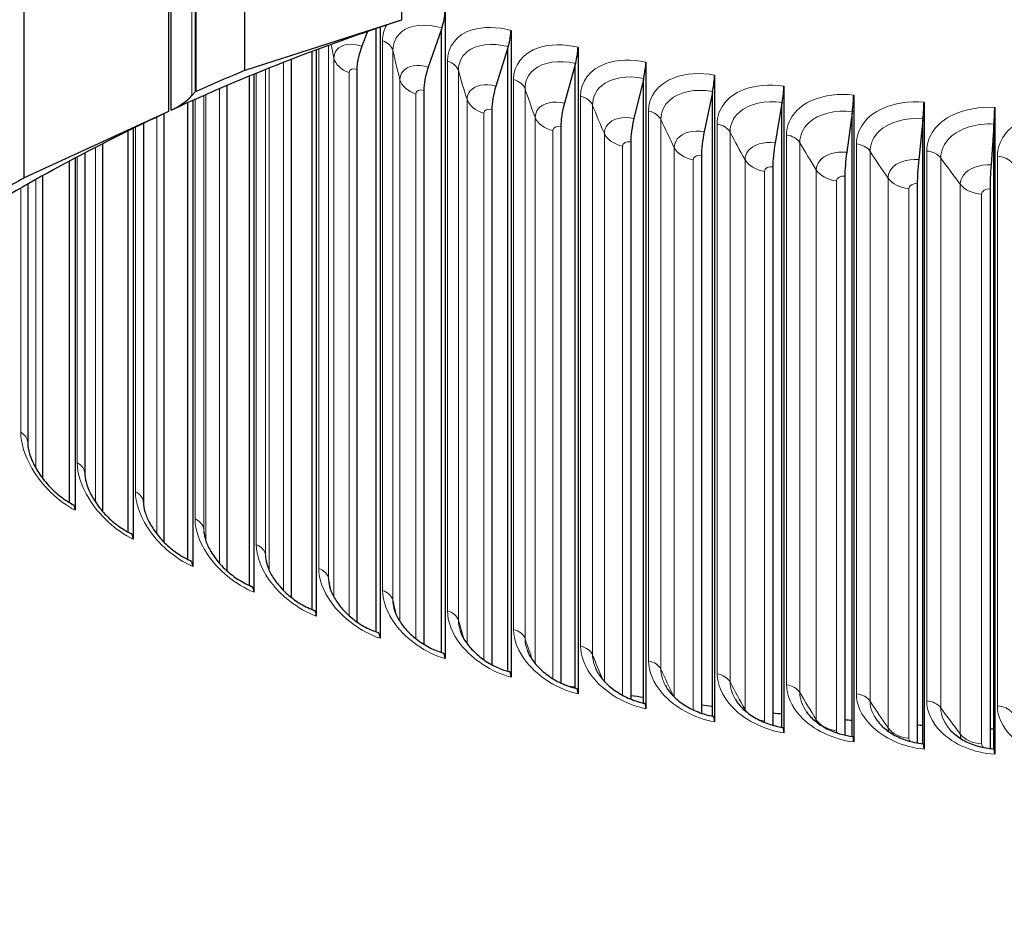
# Model space of a CAD drawing. Units: inches. Extents: x -28.4 to 67.5, y 1.5 to 42.5.
# Drawn here: x 10.7 to 13.4, y 10.5 to 12.9 of the extents above; entities that cross this region are included whole.
import ezdxf

# ---------------------------------------------------------------- set-up
doc = ezdxf.new("R2010")
doc.units = ezdxf.units.IN
doc.header["$LTSCALE"] = 4
doc.header["$MEASUREMENT"] = 0
doc.layers.add('Visible (ANSI)', color=7, linetype='Continuous', lineweight=25)
doc.layers.add('Visible Narrow (ANSI)', color=7, linetype='Continuous', lineweight=5)

msp = doc.modelspace()

# ---------------------------------------------------------------- linework, layer by layer
at = {"layer": 'Visible (ANSI)'}
for p, q in [((11.7334, 13.5905), (11.7334, 12.8834)), ((11.0962, 13.3408), (11.0962, 12.6337)), ((11.1036, 12.6371), (11.1036, 13.3442)), ((11.8527, 12.9061), (11.8527, 11.1384)), ((11.7334, 12.8834), (11.305, 12.7458)), ((11.6404, 12.8523), (11.6252, 12.8124)), ((11.6645, 11.2113), (11.6645, 12.8605)), ((11.675, 12.8641), (11.675, 11.1941)), ((11.843, 12.8592), (11.807, 12.7554)), ((11.844, 12.8621), (11.843, 12.8592)), ((11.843, 11.1551), (11.843, 12.8592)), ((12.0332, 12.8554), (12.0332, 11.0876)), ((11.4892, 11.2725), (11.4892, 12.798)), ((11.5007, 12.8023), (11.5007, 11.2548)), ((12.0244, 12.8081), (11.9919, 12.7034)), ((12.0254, 12.8111), (12.0244, 12.8081)), ((12.0244, 11.1039), (12.0244, 12.8081)), ((12.2165, 12.8097), (12.2165, 11.0419)), ((11.4318, 12.7762), (11.4318, 11.3061)), ((12.4021, 12.7691), (12.4021, 11.0013)), ((11.6115, 12.7491), (11.6115, 11.2391)), ((12.2086, 12.7622), (12.1795, 12.6566)), ((12.2094, 12.7651), (12.2086, 12.7622)), ((12.2086, 11.0579), (12.2086, 12.7622)), ((11.3175, 11.3385), (11.3175, 12.7305)), ((11.3298, 12.7356), (11.3298, 11.3202)), ((12.3952, 12.7214), (12.3696, 12.615)), ((12.3959, 12.7244), (12.3952, 12.7214)), ((12.3952, 11.017), (12.3952, 12.7214)), ((12.5899, 12.7336), (12.5899, 10.9659)), ((11.1696, 12.6874), (11.1601, 12.6774)), ((11.2558, 12.7047), (11.2558, 11.3788)), ((11.7945, 12.6917), (11.7945, 11.1777)), ((12.5839, 12.6858), (12.5618, 12.5787)), ((12.5845, 12.6888), (12.5839, 12.6858)), ((12.5839, 10.9813), (12.5839, 12.6858)), ((12.7794, 12.7035), (12.7794, 10.9357)), ((11.1495, 11.4092), (11.1495, 12.6581)), ((11.1627, 12.664), (11.1627, 11.3903)), ((12.7749, 12.6585), (12.7744, 12.6554)), ((12.9705, 12.6786), (12.9705, 10.9108)), ((13.1629, 12.659), (13.1629, 10.8912)), ((11.0962, 12.6337), (10.7015, 12.4524)), ((11.9805, 12.6394), (11.9805, 11.122)), ((12.7744, 12.6554), (12.7558, 12.5478)), ((12.7744, 10.9509), (12.7744, 12.6554)), ((12.9669, 12.6335), (12.9665, 12.6304)), ((13.3562, 12.6448), (13.3562, 10.877)), ((11.0836, 12.6278), (11.0836, 11.4572)), ((12.9665, 12.6304), (12.9515, 12.5224)), ((12.9665, 10.9258), (12.9665, 12.6304)), ((13.1598, 12.6107), (13.1484, 12.5023)), ((13.1601, 12.6138), (13.1598, 12.6107)), ((13.1598, 10.9061), (13.1598, 12.6107)), ((10.9856, 11.4846), (10.9856, 12.5808)), ((10.9996, 12.5876), (10.9996, 11.465)), ((12.1693, 12.5923), (12.1693, 11.072)), ((13.3541, 12.5965), (13.3463, 12.4878)), ((13.3543, 12.5995), (13.3541, 12.5965)), ((13.3541, 10.8917), (13.3541, 12.5965)), ((12.3606, 12.5505), (12.3606, 11.0277)), ((10.9156, 12.5456), (10.9156, 11.5413)), ((10.8259, 11.5646), (10.8259, 12.4987)), ((10.8408, 12.5066), (10.8408, 11.5442)), ((10.8673, 12.5206), (10.8673, 11.6449)), ((12.554, 12.514), (12.554, 10.9891)), ((12.7494, 12.4829), (12.7494, 10.9563)), ((10.7519, 12.4582), (10.7519, 11.6313)), ((12.9463, 12.4572), (12.9463, 10.9293)), ((10.7112, 12.4353), (10.7112, 11.7291)), ((13.1444, 12.4371), (13.1444, 10.9081)), ((13.3436, 12.4224), (13.3436, 10.8927))]:
    msp.add_line(p, q, dxfattribs=at)
for centre, major_axis, ratio, start_param, end_param in [((13.7716, 11.5364), (-4.975, 0), 0.707107, 4.66849, 6.388196), ((13.7716, 11.5364), (-4.95, 0), 0.707107, 4.728767, 6.351391), ((11.8333, 12.8736), (-0.0143, -0.0479), 0.274128, 1.411081, 2.396865), ((13.7716, 9.752), (4.875, 0), 0.707107, 2.002146, 2.149919), ((12.0157, 12.8223), (-0.0128, -0.0483), 0.248334, 1.403296, 2.38908), ((11.6421, 12.7954), (-0.0227, -0.0686), 0.299499, 4.561353, 5.547137), ((12.2008, 12.7761), (-0.0114, -0.0487), 0.222157, 1.39638, 2.382164), ((12.3883, 12.7351), (-0.01, -0.049), 0.195638, 1.390314, 2.376099), ((13.7716, 9.752), (4.9, 0), 0.707107, 2.098479, 2.130082), ((11.308, 12.7412), (0.0072, 0), 0.707107, 1.997227, 2.098479), ((11.8225, 12.7388), (-0.0206, -0.0692), 0.274128, 4.552674, 5.538458), ((12.5779, 12.6993), (-0.0086, -0.0493), 0.168818, 1.38508, 2.370864), ((11.1756, 12.6846), (0.0072, 0), 0.707107, 2.130082, 2.554353), ((12.0059, 12.6872), (-0.0185, -0.0698), 0.248334, 4.544888, 5.530672), ((12.7694, 12.6688), (-0.0072, -0.0495), 0.141737, 1.380662, 2.366446), ((10.9873, 12.7587), (-0.2076, 0), 0.707107, 2.165362, 2.554353), ((12.9624, 12.6437), (-0.0058, -0.0497), 0.114438, 1.377046, 2.36283), ((13.1567, 12.6239), (-0.0044, -0.0498), 0.086963, 1.37422, 2.360005), ((13.7716, 9.752), (4.875, 0), 0.707107, 2.151746, 2.299519), ((12.192, 12.6408), (-0.0165, -0.0703), 0.222157, 4.537973, 5.523757), ((13.352, 12.6095), (-0.003, -0.0499), 0.059353, 1.372178, 2.357962), ((12.3806, 12.5995), (-0.0144, -0.0708), 0.195638, 4.531907, 5.517691), ((12.5713, 12.5636), (-0.0124, -0.0712), 0.168818, 4.526673, 5.512457), ((12.7638, 12.5329), (-0.0103, -0.0715), 0.141737, 4.522254, 5.508038), ((12.958, 12.5076), (-0.0083, -0.0717), 0.114438, 4.518638, 5.504422), ((13.1533, 12.4877), (-0.0063, -0.0719), 0.086963, 4.515813, 5.501597), ((13.3496, 12.4733), (-0.0043, -0.0721), 0.059353, 4.513771, 5.499555), ((13.7716, 9.752), (4.9, 0), 0.707107, 2.248079, 2.279682), ((10.7054, 12.4481), (0.0072, 0), 0.707107, 2.146827, 2.248079), ((10.8111, 11.5157), (0.0231, 0.0444), 0.418678, 5.604879, 6.283185), ((10.9716, 11.4357), (0.0216, 0.0451), 0.39599, 5.591316, 6.283185), ((11.1363, 11.3602), (0.0201, 0.0458), 0.372692, 5.578793, 6.283185), ((11.3051, 11.2894), (0.0186, 0.0464), 0.348819, 5.567276, 6.283185), ((11.4777, 11.2233), (0.0171, 0.047), 0.324409, 5.556734, 6.283185), ((11.6539, 11.1621), (0.0157, 0.0475), 0.299499, 5.547137, 6.283185), ((11.8333, 11.1058), (0.0143, 0.0479), 0.274128, 5.538458, 6.283185), ((12.0157, 11.0545), (0.0128, 0.0483), 0.248334, 5.530672, 6.283185), ((13.7716, 15.9582), (-7.1, 0), 0.707107, 1.345837, 1.348832), ((13.7716, 15.9582), (-7.1, 0), 0.707107, 1.345837, 1.348832), ((12.2008, 11.0083), (0.0114, 0.0487), 0.222157, 5.523757, 6.283185), ((13.7716, 15.9582), (-7.1, 0), 0.707107, 1.370726, 1.375694), ((13.7716, 15.9582), (-7.1, 0), 0.707107, 1.370726, 1.375694), ((12.3883, 10.9673), (0.01, 0.049), 0.195638, 5.517691, 6.283185), ((13.7716, 15.9582), (-7.1, 0), 0.707107, 1.398452, 1.402717), ((13.7716, 15.9582), (-7.1, 0), 0.707107, 1.398452, 1.402717), ((13.7716, 15.9582), (-7.1, 0), 0.707107, 1.426311, 1.429877), ((13.7716, 15.9582), (-7.1, 0), 0.707107, 1.426311, 1.429877), ((12.5779, 10.9315), (0.0086, 0.0493), 0.168818, 5.512457, 6.283185), ((13.7716, 15.9582), (-7.1, 0), 0.707107, 1.454282, 1.45715), ((13.7716, 15.9582), (-7.1, 0), 0.707107, 1.454282, 1.45715), ((12.7694, 10.901), (0.0072, 0.0495), 0.141737, 5.508038, 6.283185), ((13.7716, 15.9582), (-7.1, 0), 0.707107, 1.482341, 1.484514), ((13.7716, 15.9582), (-7.1, 0), 0.707107, 1.482341, 1.484514), ((13.7716, 15.9582), (-7.1, 0), 0.707107, 1.510466, 1.511947), ((13.7716, 15.9582), (-7.1, 0), 0.707107, 1.510466, 1.511947), ((12.9624, 10.8759), (0.0058, 0.0497), 0.114438, 5.504422, 6.283185), ((13.1567, 10.8561), (0.0044, 0.0498), 0.086963, 5.501597, 6.283185), ((13.352, 10.8418), (0.003, 0.0499), 0.059353, 5.499555, 6.283185), ((13.7716, 11.8672), (4.8766, 0), 0.707107, 3.453867, 5.970911)]:
    msp.add_ellipse(centre, major_axis=major_axis, ratio=ratio, start_param=start_param, end_param=end_param, dxfattribs=at)
for points, knots in [([(8.7341, 11.5364), (8.7341, 11.9164), (8.8212, 12.2963), (9.1609, 13.0173), (9.4131, 13.3583), (10.0566, 13.9664), (10.4474, 14.2337), (11.3284, 14.6678), (11.8182, 14.8347), (12.8478, 15.0513), (13.3872, 15.101), (14.461, 15.078), (14.9952, 15.0054), (16.0042, 14.7452), (16.4788, 14.5577), (17.3204, 14.0871), (17.6873, 13.8041), (18.2766, 13.1711), (18.4989, 12.8212), (18.7514, 12.1562), (18.8091, 11.8463), (18.8091, 11.5364)], [4.712389, 4.712389, 4.712389, 4.712389, 5.033989, 5.033989, 5.354753, 5.354753, 5.674524, 5.674524, 5.993981, 5.993981, 6.313411, 6.313411, 6.632851, 6.632851, 6.95228, 6.95228, 7.271761, 7.271761, 7.591661, 7.591661, 7.853982, 7.853982, 7.853982, 7.853982]), ([(10.7112, 11.7291), (10.7112, 11.7226), (10.7122, 11.7142), (10.7168, 11.696), (10.7204, 11.6859), (10.7302, 11.6645), (10.7368, 11.653), (10.7523, 11.6302), (10.7617, 11.6186), (10.7821, 11.5971), (10.7935, 11.587), (10.8147, 11.5713), (10.8246, 11.565), (10.8342, 11.56)], [0, 0, 0, 0, 0.0999003, 0.0999003, 0.198742, 0.198742, 0.3043079, 0.3043079, 0.4158256, 0.4158256, 0.5304097, 0.5304097, 0.6259253, 0.6259253, 0.6259253, 0.6259253]), ([(10.8673, 11.6449), (10.8673, 11.6383), (10.8683, 11.6299), (10.8732, 11.6116), (10.877, 11.6016), (10.8873, 11.5806), (10.8941, 11.5693), (10.9102, 11.5471), (10.9198, 11.5359), (10.9409, 11.5153), (10.9526, 11.5056), (10.9739, 11.491), (10.9837, 11.4853), (10.9931, 11.4808)], [0, 0, 0, 0, 0.1020351, 0.1020351, 0.2015782, 0.2015782, 0.306698, 0.306698, 0.4175009, 0.4175009, 0.5313845, 0.5313845, 0.6225311, 0.6225311, 0.6225311, 0.6225311]), ([(11.0279, 11.565), (11.0279, 11.5583), (11.0291, 11.5498), (11.0343, 11.5314), (11.0383, 11.5214), (11.0492, 11.5006), (11.0563, 11.4897), (11.073, 11.4681), (11.0829, 11.4573), (11.1046, 11.4376), (11.1166, 11.4284), (11.1379, 11.415), (11.1473, 11.41), (11.1564, 11.406)], [0, 0, 0, 0, 0.1046066, 0.1046066, 0.2051209, 0.2051209, 0.3099643, 0.3099643, 0.420179, 0.420179, 0.5334424, 0.5334424, 0.6187008, 0.6187008, 0.6187008, 0.6187008]), ([(11.1929, 11.4861), (11.1933, 11.4789), (11.1951, 11.47), (11.2016, 11.4512), (11.2063, 11.441), (11.2186, 11.4204), (11.2265, 11.4097), (11.2446, 11.3889), (11.2553, 11.3787), (11.2782, 11.3604), (11.2907, 11.3521), (11.31, 11.3418), (11.3169, 11.3386), (11.3237, 11.3358)], [0, 0, 0, 0, 0.105443, 0.105443, 0.2070065, 0.2070065, 0.3125028, 0.3125028, 0.4228275, 0.4228275, 0.5357562, 0.5357562, 0.5974251, 0.5974251, 0.5974251, 0.5974251]), ([(11.3622, 11.4116), (11.3631, 11.404), (11.3655, 11.3948), (11.3733, 11.3756), (11.3788, 11.3655), (11.3926, 11.3451), (11.4012, 11.3347), (11.4208, 11.3149), (11.4321, 11.3054), (11.456, 11.2887), (11.469, 11.2813), (11.4862, 11.2737), (11.4905, 11.2719), (11.4949, 11.2703)], [0, 0, 0, 0, 0.1061508, 0.1061508, 0.2086264, 0.2086264, 0.3146855, 0.3146855, 0.4250826, 0.4250826, 0.5376894, 0.5376894, 0.5759375, 0.5759375, 0.5759375, 0.5759375]), ([(11.5356, 11.3417), (11.537, 11.3338), (11.54, 11.3243), (11.5493, 11.305), (11.5555, 11.2949), (11.5708, 11.275), (11.5801, 11.265), (11.601, 11.2463), (11.613, 11.2375), (11.6379, 11.2225), (11.6513, 11.2161), (11.6661, 11.2107), (11.6678, 11.2101), (11.6696, 11.2096)], [0, 0, 0, 0, 0.1067538, 0.1067538, 0.2100234, 0.2100234, 0.316569, 0.316569, 0.4270112, 0.4270112, 0.5393149, 0.5393149, 0.5543011, 0.5543011, 0.5543011, 0.5543011]), ([(11.7128, 11.2766), (11.7148, 11.2683), (11.7185, 11.2587), (11.7292, 11.2394), (11.7361, 11.2294), (11.7529, 11.2102), (11.7629, 11.2007), (11.7852, 11.1833), (11.7977, 11.1753), (11.8226, 11.1625), (11.8352, 11.1574), (11.8475, 11.1537)], [0, 0, 0, 0, 0.1072722, 0.1072722, 0.2112342, 0.2112342, 0.3182013, 0.3182013, 0.4286695, 0.4286695, 0.5326892, 0.5326892, 0.5326892, 0.5326892]), ([(11.8936, 11.2163), (11.8962, 11.2077), (11.9006, 11.1981), (11.9128, 11.179), (11.9205, 11.1693), (11.9386, 11.1509), (11.9494, 11.1419), (11.9728, 11.1259), (11.9858, 11.1187), (12.0087, 11.1089), (12.0187, 11.1054), (12.0285, 11.1028)], [0, 0, 0, 0, 0.1077224, 0.1077224, 0.2122896, 0.2122896, 0.3196227, 0.3196227, 0.4301045, 0.4301045, 0.5111891, 0.5111891, 0.5111891, 0.5111891]), ([(12.0777, 11.161), (12.081, 11.1523), (12.0861, 11.1427), (12.0997, 11.124), (12.1081, 11.1146), (12.1277, 11.0971), (12.1391, 11.0888), (12.1636, 11.0743), (12.1771, 11.068), (12.1977, 11.0608), (12.205, 11.0587), (12.2121, 11.057)], [0, 0, 0, 0, 0.108118, 0.108118, 0.2132151, 0.2132151, 0.3208669, 0.3208669, 0.4313544, 0.4313544, 0.4896851, 0.4896851, 0.4896851, 0.4896851]), ([(12.2648, 11.1109), (12.2688, 11.1022), (12.2747, 11.0927), (12.2897, 11.0744), (12.2988, 11.0655), (12.3197, 11.0491), (12.3316, 11.0415), (12.3571, 11.0286), (12.371, 11.0233), (12.3893, 11.0183), (12.3938, 11.0172), (12.3982, 11.0163)], [0, 0, 0, 0, 0.1084694, 0.1084694, 0.2140317, 0.2140317, 0.3219608, 0.3219608, 0.4324501, 0.4324501, 0.4682967, 0.4682967, 0.4682967, 0.4682967]), ([(12.4547, 11.0661), (12.4593, 11.0574), (12.4659, 11.0481), (12.4823, 11.0306), (12.4921, 11.0222), (12.5142, 11.007), (12.5267, 11.0001), (12.5531, 10.989), (12.5673, 10.9846), (12.583, 10.9814), (12.5847, 10.9811), (12.5865, 10.9808)], [0, 0, 0, 0, 0.108785, 0.108785, 0.2147556, 0.2147556, 0.3229263, 0.3229263, 0.4334159, 0.4334159, 0.4471573, 0.4471573, 0.4471573, 0.4471573]), ([(12.647, 11.0269), (12.6523, 11.0183), (12.6596, 11.0092), (12.6773, 10.9925), (12.6878, 10.9847), (12.7109, 10.9708), (12.7239, 10.9648), (12.7501, 10.9557), (12.7634, 10.9524), (12.7766, 10.9505)], [0, 0, 0, 0, 0.1090708, 0.1090708, 0.2153996, 0.2153996, 0.3237803, 0.3237803, 0.4265032, 0.4265032, 0.4265032, 0.4265032]), ([(12.8413, 10.9932), (12.8473, 10.9848), (12.8553, 10.9761), (12.8742, 10.9604), (12.8853, 10.9531), (12.9094, 10.9407), (12.9229, 10.9355), (12.9469, 10.9289), (12.9576, 10.9268), (12.9682, 10.9256)], [0, 0, 0, 0, 0.1093312, 0.1093312, 0.2159734, 0.2159734, 0.3245358, 0.3245358, 0.4064779, 0.4064779, 0.4064779, 0.4064779]), ([(13.0374, 10.9653), (13.044, 10.9571), (13.0526, 10.9489), (13.0727, 10.9342), (13.0842, 10.9276), (13.1093, 10.9167), (13.1231, 10.9123), (13.145, 10.9078), (13.1531, 10.9066), (13.1611, 10.9059)], [0, 0, 0, 0, 0.1095694, 0.1095694, 0.2164841, 0.2164841, 0.3252026, 0.3252026, 0.3870456, 0.3870456, 0.3870456, 0.3870456]), ([(13.2348, 10.9432), (13.2419, 10.9353), (13.2512, 10.9276), (13.2722, 10.9141), (13.2843, 10.9082), (13.31, 10.8988), (13.3241, 10.8953), (13.3438, 10.8926), (13.3494, 10.892), (13.3549, 10.8917)], [0, 0, 0, 0, 0.1097874, 0.1097874, 0.2169366, 0.2169366, 0.3257878, 0.3257878, 0.3683618, 0.3683618, 0.3683618, 0.3683618])]:
    msp.add_open_spline(points, degree=3, knots=knots, dxfattribs=at)
at = {"layer": 'Visible Narrow (ANSI)'}
for p, q in [((11.3043, 13.4578), (11.3043, 12.7456)), ((11.305, 12.7458), (11.305, 13.4575)), ((11.1696, 13.3976), (11.1696, 12.6874)), ((11.1718, 12.6889), (11.1718, 13.4011)), ((11.1601, 12.6774), (11.1601, 13.3845)), ((10.7009, 13.1643), (10.7009, 12.4521)), ((10.7015, 12.4524), (10.7015, 13.1641)), ((11.6817, 11.3245), (11.6817, 12.8271)), ((11.5072, 11.385), (11.5072, 12.8047)), ((11.5342, 12.8147), (11.5342, 11.3575)), ((11.7102, 12.8004), (11.7102, 11.2978)), ((11.4113, 12.7682), (11.4113, 11.3245)), ((11.549, 12.7797), (11.549, 11.3062)), ((11.8594, 11.2689), (11.8594, 12.7716)), ((11.3616, 12.7485), (11.3616, 11.422)), ((11.372, 12.7526), (11.372, 11.3793)), ((11.5906, 12.7402), (11.5906, 11.2557)), ((11.8894, 12.7457), (11.8894, 11.2431)), ((11.3362, 11.4502), (11.3362, 12.7382)), ((11.7295, 12.7205), (11.7295, 11.2397)), ((12.0401, 11.2184), (12.0401, 12.721)), ((11.2357, 12.6961), (11.2357, 11.3991)), ((12.0715, 12.6959), (12.0715, 11.1933)), ((11.1689, 11.5201), (11.1689, 12.6668)), ((11.1928, 12.6774), (11.1928, 11.4913)), ((11.1986, 12.6799), (11.1986, 11.4597)), ((11.7732, 12.6822), (11.7732, 11.1926)), ((11.9131, 12.6663), (11.9131, 11.1792)), ((12.2234, 11.1728), (12.2234, 12.6754)), ((12.2562, 12.6513), (12.2562, 11.1487)), ((12.4092, 11.1324), (12.4092, 12.635)), ((11.064, 12.6186), (11.064, 11.4797)), ((11.9589, 12.6293), (11.9589, 11.1354)), ((12.0996, 12.6173), (12.0996, 11.1248)), ((12.4432, 12.6118), (12.4432, 11.1092)), ((11.0057, 11.5947), (11.0057, 12.5906)), ((11.0279, 12.6014), (11.0279, 11.5651)), ((11.0293, 12.602), (11.0293, 11.551)), ((12.1474, 12.5815), (12.1474, 11.0839)), ((12.597, 11.0972), (12.597, 12.5998)), ((12.6323, 12.5775), (12.6323, 11.0749)), ((12.2886, 12.5735), (12.2886, 11.0762)), ((12.7866, 11.0672), (12.7866, 12.5698)), ((10.8964, 12.5358), (10.8964, 11.5664)), ((12.3384, 12.5391), (12.3384, 11.0382)), ((12.4799, 12.535), (12.4799, 11.0335)), ((12.8231, 12.5486), (12.8231, 11.046)), ((12.9778, 11.0425), (12.9778, 12.5451)), ((13.0154, 12.5249), (13.0154, 11.0223)), ((13.1702, 11.0232), (13.1702, 12.5258)), ((10.8467, 11.6737), (10.8467, 12.5098)), ((12.5316, 12.502), (12.5316, 10.9994)), ((12.6733, 12.5018), (12.6733, 10.9992)), ((13.2089, 12.5066), (13.2089, 11.004)), ((13.3635, 11.0092), (13.3635, 12.5118)), ((12.7267, 12.4703), (12.7267, 10.9677)), ((12.8683, 12.474), (12.8683, 10.9714)), ((10.7333, 12.4478), (10.7333, 11.6596)), ((12.9235, 12.444), (12.9235, 10.9414)), ((13.0647, 12.4517), (13.0647, 10.9491)), ((10.6922, 11.757), (10.6922, 12.4244)), ((13.1215, 12.4232), (13.1215, 10.9206)), ((13.2622, 12.4348), (13.2622, 10.9322)), ((13.3205, 12.4079), (13.3205, 10.9053))]:
    msp.add_line(p, q, dxfattribs=at)
for centre, major_axis, start_param, end_param in [((13.7716, 11.5187), (5.0625, 0), 6.047507, 9.660457), ((13.7716, 11.1694), (-4.9, 0), 4.792944, 5.929226), ((13.7716, 11.1633), (-4.9016, 0), 4.792944, 5.902884), ((13.7716, 11.0851), (-4.9426, 0), 4.792944, 5.902884), ((13.7716, 11.0265), (-4.9426, 0), 4.792944, 6.414616), ((13.7716, 10.9483), (-4.9016, 0), 4.792944, 6.308437), ((13.7716, 10.9421), (-4.9, 0), 4.792944, 6.283185), ((13.7716, 11.6492), (4.875, 0), 3.42037, 6.004408), ((13.7716, 11.786), (4.9192, 0), 3.454331, 5.970447)]:
    msp.add_ellipse(centre, major_axis=major_axis, ratio=0.707107, start_param=start_param, end_param=end_param, dxfattribs=at)
for points, knots in [([(11.844, 12.8621), (11.8003, 12.8751), (11.7576, 12.871), (11.7332, 12.851), (11.7183, 12.8388), (11.7102, 12.8209), (11.7102, 12.8004)], [1.570796, 1.570796, 1.570796, 1.570796, 2.544046, 2.544046, 2.544046, 3.141593, 3.141593, 3.141593, 3.141593]), ([(11.8594, 12.7716), (11.8594, 12.812), (11.885, 12.8443), (11.9268, 12.857), (11.9569, 12.8662), (11.9949, 12.8655), (12.0332, 12.8554)], [-3.141593, -3.141593, -3.141593, -3.141593, -2.22724, -2.22724, -2.22724, -1.570796, -1.570796, -1.570796, -1.570796]), ([(11.6252, 12.8124), (11.5967, 12.8219), (11.569, 12.818), (11.5566, 12.8026), (11.5516, 12.7964), (11.549, 12.7885), (11.549, 12.7797)], [1.570796, 1.570796, 1.570796, 1.570796, 2.689715, 2.689715, 2.689715, 3.141593, 3.141593, 3.141593, 3.141593]), ([(12.0254, 12.8111), (11.981, 12.8228), (11.9375, 12.8175), (11.9128, 12.7969), (11.8976, 12.7843), (11.8894, 12.7662), (11.8894, 12.7457)], [1.570796, 1.570796, 1.570796, 1.570796, 2.544046, 2.544046, 2.544046, 3.141593, 3.141593, 3.141593, 3.141593]), ([(12.0401, 12.721), (12.0401, 12.7614), (12.066, 12.7944), (12.1086, 12.8083), (12.1391, 12.8183), (12.1776, 12.8187), (12.2165, 12.8097)], [-3.141593, -3.141593, -3.141593, -3.141593, -2.22724, -2.22724, -2.22724, -1.570796, -1.570796, -1.570796, -1.570796]), ([(12.2094, 12.7651), (12.1644, 12.7757), (12.1204, 12.7692), (12.0953, 12.7479), (12.0798, 12.7348), (12.0715, 12.7165), (12.0715, 12.6959)], [1.570796, 1.570796, 1.570796, 1.570796, 2.544046, 2.544046, 2.544046, 3.141593, 3.141593, 3.141593, 3.141593]), ([(12.2234, 12.6754), (12.2234, 12.7158), (12.2497, 12.7496), (12.2928, 12.7647), (12.3238, 12.7756), (12.3628, 12.7771), (12.4021, 12.7691)], [-3.141593, -3.141593, -3.141593, -3.141593, -2.22724, -2.22724, -2.22724, -1.570796, -1.570796, -1.570796, -1.570796]), ([(11.807, 12.7554), (11.778, 12.764), (11.7498, 12.7593), (11.7372, 12.7436), (11.7321, 12.7373), (11.7295, 12.7293), (11.7295, 12.7205)], [1.570796, 1.570796, 1.570796, 1.570796, 2.689715, 2.689715, 2.689715, 3.141593, 3.141593, 3.141593, 3.141593]), ([(12.4092, 12.635), (12.4092, 12.6754), (12.4358, 12.7099), (12.4794, 12.7262), (12.5107, 12.738), (12.5501, 12.7405), (12.5899, 12.7336)], [-3.141593, -3.141593, -3.141593, -3.141593, -2.22724, -2.22724, -2.22724, -1.570796, -1.570796, -1.570796, -1.570796]), ([(12.3959, 12.7244), (12.3504, 12.7336), (12.3057, 12.7259), (12.2803, 12.7039), (12.2647, 12.6904), (12.2562, 12.6718), (12.2562, 12.6513)], [1.570796, 1.570796, 1.570796, 1.570796, 2.544046, 2.544046, 2.544046, 3.141593, 3.141593, 3.141593, 3.141593]), ([(11.9919, 12.7034), (11.9624, 12.7112), (11.9338, 12.7057), (11.921, 12.6897), (11.9158, 12.6832), (11.9131, 12.6751), (11.9131, 12.6663)], [1.570796, 1.570796, 1.570796, 1.570796, 2.689715, 2.689715, 2.689715, 3.141593, 3.141593, 3.141593, 3.141593]), ([(12.5845, 12.6888), (12.5385, 12.6968), (12.4933, 12.6878), (12.4676, 12.6651), (12.4518, 12.6511), (12.4432, 12.6323), (12.4432, 12.6118)], [1.570796, 1.570796, 1.570796, 1.570796, 2.544046, 2.544046, 2.544046, 3.141593, 3.141593, 3.141593, 3.141593]), ([(12.597, 12.5998), (12.597, 12.6402), (12.6239, 12.6754), (12.6679, 12.693), (12.6995, 12.7056), (12.7394, 12.7093), (12.7794, 12.7035)], [-3.141593, -3.141593, -3.141593, -3.141593, -2.22724, -2.22724, -2.22724, -1.570796, -1.570796, -1.570796, -1.570796]), ([(12.1795, 12.6566), (12.1496, 12.6636), (12.1205, 12.6573), (12.1076, 12.6409), (12.1023, 12.6342), (12.0996, 12.6261), (12.0996, 12.6173)], [1.570796, 1.570796, 1.570796, 1.570796, 2.689715, 2.689715, 2.689715, 3.141593, 3.141593, 3.141593, 3.141593]), ([(12.7749, 12.6585), (12.7285, 12.6652), (12.6829, 12.6549), (12.6569, 12.6315), (12.641, 12.6171), (12.6323, 12.5981), (12.6323, 12.5775)], [1.570796, 1.570796, 1.570796, 1.570796, 2.544046, 2.544046, 2.544046, 3.141593, 3.141593, 3.141593, 3.141593]), ([(12.7866, 12.5698), (12.7866, 12.6102), (12.8138, 12.6462), (12.8581, 12.665), (12.89, 12.6785), (12.9302, 12.6832), (12.9705, 12.6786)], [-3.141593, -3.141593, -3.141593, -3.141593, -2.22724, -2.22724, -2.22724, -1.570796, -1.570796, -1.570796, -1.570796]), ([(12.9778, 12.5451), (12.9778, 12.5855), (13.0051, 12.6223), (13.0498, 12.6423), (13.0819, 12.6566), (13.1223, 12.6625), (13.1629, 12.659)], [-3.141593, -3.141593, -3.141593, -3.141593, -2.22724, -2.22724, -2.22724, -1.570796, -1.570796, -1.570796, -1.570796]), ([(12.9669, 12.6335), (12.9202, 12.6389), (12.8742, 12.6274), (12.848, 12.6032), (12.8319, 12.5884), (12.8231, 12.5691), (12.8231, 12.5486)], [1.570796, 1.570796, 1.570796, 1.570796, 2.544046, 2.544046, 2.544046, 3.141593, 3.141593, 3.141593, 3.141593]), ([(13.1702, 12.5258), (13.1702, 12.5662), (13.1977, 12.6037), (13.2426, 12.6249), (13.2748, 12.6402), (13.3154, 12.6472), (13.3562, 12.6448)], [-3.141593, -3.141593, -3.141593, -3.141593, -2.22724, -2.22724, -2.22724, -1.570796, -1.570796, -1.570796, -1.570796]), ([(13.3635, 12.5118), (13.3635, 12.5522), (13.3911, 12.5904), (13.4361, 12.6129), (13.4685, 12.6291), (13.5092, 12.6372), (13.5501, 12.6359)], [-3.141593, -3.141593, -3.141593, -3.141593, -2.22724, -2.22724, -2.22724, -1.570796, -1.570796, -1.570796, -1.570796]), ([(12.3696, 12.615), (12.3393, 12.6212), (12.3099, 12.6141), (12.2967, 12.5973), (12.2914, 12.5905), (12.2886, 12.5823), (12.2886, 12.5735)], [1.570796, 1.570796, 1.570796, 1.570796, 2.689715, 2.689715, 2.689715, 3.141593, 3.141593, 3.141593, 3.141593]), ([(13.1601, 12.6138), (13.1131, 12.6179), (13.0668, 12.6051), (13.0405, 12.5802), (13.0243, 12.565), (13.0154, 12.5454), (13.0154, 12.5249)], [1.570796, 1.570796, 1.570796, 1.570796, 2.544046, 2.544046, 2.544046, 3.141593, 3.141593, 3.141593, 3.141593]), ([(12.5618, 12.5787), (12.5312, 12.5841), (12.5014, 12.5762), (12.4881, 12.559), (12.4828, 12.5521), (12.4799, 12.5438), (12.4799, 12.535)], [1.570796, 1.570796, 1.570796, 1.570796, 2.689715, 2.689715, 2.689715, 3.141593, 3.141593, 3.141593, 3.141593]), ([(13.3543, 12.5995), (13.3071, 12.6023), (13.2606, 12.5882), (13.2341, 12.5626), (13.2178, 12.5469), (13.2089, 12.5271), (13.2089, 12.5066)], [1.570796, 1.570796, 1.570796, 1.570796, 2.544046, 2.544046, 2.544046, 3.141593, 3.141593, 3.141593, 3.141593]), ([(12.7558, 12.5478), (12.725, 12.5523), (12.695, 12.5436), (12.6815, 12.5261), (12.6761, 12.519), (12.6733, 12.5106), (12.6733, 12.5018)], [1.570796, 1.570796, 1.570796, 1.570796, 2.689715, 2.689715, 2.689715, 3.141593, 3.141593, 3.141593, 3.141593]), ([(12.9515, 12.5224), (12.9204, 12.526), (12.8902, 12.5164), (12.8766, 12.4985), (12.8712, 12.4913), (12.8683, 12.4828), (12.8683, 12.474)], [1.570796, 1.570796, 1.570796, 1.570796, 2.689715, 2.689715, 2.689715, 3.141593, 3.141593, 3.141593, 3.141593]), ([(13.1484, 12.5023), (13.1171, 12.5051), (13.0867, 12.4947), (13.0731, 12.4764), (13.0676, 12.469), (13.0647, 12.4605), (13.0647, 12.4517)], [1.570796, 1.570796, 1.570796, 1.570796, 2.689715, 2.689715, 2.689715, 3.141593, 3.141593, 3.141593, 3.141593]), ([(13.3463, 12.4878), (13.3149, 12.4896), (13.2843, 12.4784), (13.2706, 12.4597), (13.2651, 12.4522), (13.2622, 12.4436), (13.2622, 12.4348)], [1.570796, 1.570796, 1.570796, 1.570796, 2.689715, 2.689715, 2.689715, 3.141593, 3.141593, 3.141593, 3.141593]), ([(10.8408, 11.5442), (10.7948, 11.568), (10.7501, 11.6119), (10.7227, 11.6591), (10.703, 11.693), (10.6922, 11.728), (10.6922, 11.757)], [-3.141593, -3.141593, -3.141593, -3.141593, -2.22724, -2.22724, -2.22724, -1.570796, -1.570796, -1.570796, -1.570796]), ([(10.9996, 11.465), (10.9524, 11.4876), (10.9063, 11.5302), (10.8781, 11.5766), (10.8579, 11.6099), (10.8467, 11.6447), (10.8467, 11.6737)], [-3.141593, -3.141593, -3.141593, -3.141593, -2.22724, -2.22724, -2.22724, -1.570796, -1.570796, -1.570796, -1.570796]), ([(11.1627, 11.3903), (11.1142, 11.4115), (11.067, 11.4529), (11.038, 11.4985), (11.0172, 11.5312), (11.0057, 11.5657), (11.0057, 11.5947)], [-3.141593, -3.141593, -3.141593, -3.141593, -2.22724, -2.22724, -2.22724, -1.570796, -1.570796, -1.570796, -1.570796]), ([(11.3298, 11.3202), (11.2802, 11.3401), (11.2318, 11.3801), (11.2021, 11.4249), (11.1807, 11.457), (11.1689, 11.4911), (11.1689, 11.5201)], [-3.141593, -3.141593, -3.141593, -3.141593, -2.22724, -2.22724, -2.22724, -1.570796, -1.570796, -1.570796, -1.570796]), ([(11.5007, 11.2548), (11.45, 11.2732), (11.4005, 11.3119), (11.3701, 11.3559), (11.3483, 11.3874), (11.3362, 11.4212), (11.3362, 11.4502)], [-3.141593, -3.141593, -3.141593, -3.141593, -2.22724, -2.22724, -2.22724, -1.570796, -1.570796, -1.570796, -1.570796]), ([(11.675, 11.1941), (11.6234, 11.2112), (11.5729, 11.2485), (11.5418, 11.2916), (11.5195, 11.3225), (11.5072, 11.3559), (11.5072, 11.385)], [-3.141593, -3.141593, -3.141593, -3.141593, -2.22724, -2.22724, -2.22724, -1.570796, -1.570796, -1.570796, -1.570796]), ([(11.8527, 11.1384), (11.8001, 11.154), (11.7486, 11.1899), (11.717, 11.2321), (11.6943, 11.2624), (11.6817, 11.2955), (11.6817, 11.3245)], [-3.141593, -3.141593, -3.141593, -3.141593, -2.22724, -2.22724, -2.22724, -1.570796, -1.570796, -1.570796, -1.570796]), ([(12.0332, 11.0876), (11.9799, 11.1018), (11.9275, 11.1362), (11.8953, 11.1775), (11.8722, 11.2072), (11.8594, 11.2399), (11.8594, 11.2689)], [-3.141593, -3.141593, -3.141593, -3.141593, -2.22724, -2.22724, -2.22724, -1.570796, -1.570796, -1.570796, -1.570796]), ([(12.2165, 11.0419), (12.1624, 11.0545), (12.1092, 11.0875), (12.0766, 11.1279), (12.0531, 11.157), (12.0401, 11.1894), (12.0401, 11.2184)], [-3.141593, -3.141593, -3.141593, -3.141593, -2.22724, -2.22724, -2.22724, -1.570796, -1.570796, -1.570796, -1.570796]), ([(12.4021, 11.0013), (12.3473, 11.0124), (12.2935, 11.0439), (12.2604, 11.0834), (12.2366, 11.1118), (12.2234, 11.1438), (12.2234, 11.1728)], [-3.141593, -3.141593, -3.141593, -3.141593, -2.22724, -2.22724, -2.22724, -1.570796, -1.570796, -1.570796, -1.570796]), ([(12.5899, 10.9659), (12.5345, 10.9755), (12.4801, 11.0055), (12.4466, 11.0441), (12.4225, 11.0718), (12.4092, 11.1034), (12.4092, 11.1324)], [-3.141593, -3.141593, -3.141593, -3.141593, -2.22724, -2.22724, -2.22724, -1.570796, -1.570796, -1.570796, -1.570796]), ([(12.7794, 10.9357), (12.7236, 10.9438), (12.6686, 10.9722), (12.6348, 11.0099), (12.6105, 11.0369), (12.597, 11.0682), (12.597, 11.0972)], [-3.141593, -3.141593, -3.141593, -3.141593, -2.22724, -2.22724, -2.22724, -1.570796, -1.570796, -1.570796, -1.570796]), ([(12.9705, 10.9108), (12.9143, 10.9173), (12.8589, 10.9442), (12.8247, 10.981), (12.8002, 11.0073), (12.7866, 11.0382), (12.7866, 11.0672)], [-3.141593, -3.141593, -3.141593, -3.141593, -2.22724, -2.22724, -2.22724, -1.570796, -1.570796, -1.570796, -1.570796]), ([(13.1629, 10.8912), (13.1063, 10.8962), (13.0505, 10.9216), (13.0162, 10.9573), (12.9915, 10.983), (12.9778, 11.0135), (12.9778, 11.0425)], [-3.141593, -3.141593, -3.141593, -3.141593, -2.22724, -2.22724, -2.22724, -1.570796, -1.570796, -1.570796, -1.570796]), ([(13.3562, 10.877), (13.2994, 10.8804), (13.2433, 10.9042), (13.2088, 10.939), (13.184, 10.964), (13.1702, 10.9942), (13.1702, 11.0232)], [-3.141593, -3.141593, -3.141593, -3.141593, -2.22724, -2.22724, -2.22724, -1.570796, -1.570796, -1.570796, -1.570796]), ([(13.5501, 10.8682), (13.4931, 10.87), (13.4369, 10.8922), (13.4022, 10.9261), (13.3773, 10.9504), (13.3635, 10.9801), (13.3635, 11.0092)], [-3.141593, -3.141593, -3.141593, -3.141593, -2.22724, -2.22724, -2.22724, -1.570796, -1.570796, -1.570796, -1.570796])]:
    msp.add_open_spline(points, degree=3, knots=knots, dxfattribs=at)
for points in [[(11.6817, 12.8271), (11.6817, 12.8429), (11.6855, 12.8573), (11.6926, 12.8697)], [(11.6817, 12.8271), (11.6966, 12.8222), (11.7076, 12.8119), (11.7102, 12.8004)], [(11.5417, 12.8174), (11.5441, 12.8048), (11.5465, 12.7923), (11.549, 12.7797)], [(11.7102, 12.8004), (11.7162, 12.7738), (11.7226, 12.7471), (11.7295, 12.7205)], [(11.549, 12.7797), (11.5524, 12.763), (11.5685, 12.7476), (11.5906, 12.7402)], [(11.8594, 12.7716), (11.8745, 12.7671), (11.8861, 12.7571), (11.8894, 12.7457)], [(11.6115, 12.7491), (11.6005, 12.7528), (11.5906, 12.7485), (11.5906, 12.7402)], [(11.8894, 12.7457), (11.8968, 12.7192), (11.9048, 12.6928), (11.9131, 12.6663)], [(11.7295, 12.7205), (11.7337, 12.7039), (11.7508, 12.6889), (11.7732, 12.6822)], [(12.0401, 12.721), (12.0555, 12.7169), (12.0676, 12.7072), (12.0715, 12.6959)], [(11.7945, 12.6917), (11.7833, 12.695), (11.7732, 12.6905), (11.7732, 12.6822)], [(12.0715, 12.6959), (12.0804, 12.6697), (12.0898, 12.6435), (12.0996, 12.6173)], [(11.9131, 12.6663), (11.9183, 12.6498), (11.9361, 12.6354), (11.9589, 12.6293)], [(12.2234, 12.6754), (12.239, 12.6718), (12.2517, 12.6625), (12.2562, 12.6513)], [(11.9805, 12.6394), (11.9692, 12.6424), (11.9589, 12.6376), (11.9589, 12.6293)], [(12.2562, 12.6513), (12.2665, 12.6254), (12.2774, 12.5994), (12.2886, 12.5735)], [(12.4092, 12.635), (12.4249, 12.6318), (12.4381, 12.6229), (12.4432, 12.6118)], [(12.0996, 12.6173), (12.1057, 12.601), (12.1243, 12.587), (12.1474, 12.5815)], [(12.4432, 12.6118), (12.455, 12.5862), (12.4673, 12.5606), (12.4799, 12.535)], [(12.1693, 12.5923), (12.1578, 12.595), (12.1474, 12.5899), (12.1474, 12.5815)], [(12.597, 12.5998), (12.6129, 12.5971), (12.6266, 12.5884), (12.6323, 12.5775)], [(12.6323, 12.5775), (12.6455, 12.5523), (12.6592, 12.527), (12.6733, 12.5018)], [(12.2886, 12.5735), (12.2956, 12.5574), (12.315, 12.5439), (12.3384, 12.5391)], [(12.3606, 12.5505), (12.349, 12.5528), (12.3384, 12.5474), (12.3384, 12.5391)], [(12.7866, 12.5698), (12.8027, 12.5675), (12.8168, 12.5593), (12.8231, 12.5486)], [(12.4799, 12.535), (12.4878, 12.5191), (12.508, 12.5062), (12.5316, 12.502)], [(12.8231, 12.5486), (12.8378, 12.5237), (12.8528, 12.4988), (12.8683, 12.474)], [(12.9778, 12.5451), (12.994, 12.5433), (13.0085, 12.5355), (13.0154, 12.5249)], [(13.0154, 12.5249), (13.0314, 12.5004), (13.0479, 12.476), (13.0647, 12.4517)], [(13.1702, 12.5258), (13.1864, 12.5244), (13.2014, 12.5169), (13.2089, 12.5066)], [(12.554, 12.514), (12.5423, 12.516), (12.5316, 12.5103), (12.5316, 12.502)], [(12.6733, 12.5018), (12.682, 12.4861), (12.7029, 12.4738), (12.7267, 12.4703)], [(13.2089, 12.5066), (13.2263, 12.4826), (13.244, 12.4587), (13.2622, 12.4348)], [(13.3635, 12.5118), (13.3798, 12.5108), (13.3952, 12.5038), (13.4033, 12.4937)], [(12.7494, 12.4829), (12.7375, 12.4846), (12.7267, 12.4786), (12.7267, 12.4703)], [(12.8683, 12.474), (12.8779, 12.4586), (12.8994, 12.4469), (12.9235, 12.444)], [(12.9463, 12.4572), (12.9343, 12.4586), (12.9235, 12.4523), (12.9235, 12.444)], [(13.0647, 12.4517), (13.0752, 12.4365), (13.0973, 12.4254), (13.1215, 12.4232)], [(13.1444, 12.4371), (13.1324, 12.4381), (13.1215, 12.4315), (13.1215, 12.4232)], [(13.2622, 12.4348), (13.2735, 12.4199), (13.2962, 12.4094), (13.3205, 12.4079)], [(13.3436, 12.4224), (13.3315, 12.4231), (13.3205, 12.4162), (13.3205, 12.4079)], [(10.6922, 11.757), (10.704, 11.7504), (10.7111, 11.7398), (10.7112, 11.7291)], [(10.8467, 11.6737), (10.8594, 11.6671), (10.8672, 11.6561), (10.8673, 11.6449)], [(11.0057, 11.5947), (11.0193, 11.5882), (11.0279, 11.5768), (11.0279, 11.5651)], [(11.0279, 11.5651), (11.0279, 11.5651), (11.0279, 11.565), (11.0279, 11.565)], [(11.1689, 11.5201), (11.1829, 11.514), (11.1921, 11.5029), (11.1928, 11.4913)], [(11.1928, 11.4913), (11.1929, 11.488), (11.1931, 11.4847), (11.1933, 11.4815)], [(11.1928, 11.4913), (11.1928, 11.4896), (11.1928, 11.4878), (11.1929, 11.4861)], [(11.3362, 11.4502), (11.3504, 11.4445), (11.3603, 11.4336), (11.3616, 11.422)], [(11.3616, 11.422), (11.3624, 11.4154), (11.3631, 11.4087), (11.3639, 11.4021)], [(11.3616, 11.422), (11.3616, 11.4186), (11.3618, 11.4152), (11.3623, 11.4116)], [(11.5072, 11.385), (11.5218, 11.3797), (11.5322, 11.369), (11.5342, 11.3575)], [(11.5342, 11.3575), (11.5359, 11.3474), (11.5376, 11.3373), (11.5395, 11.3272)], [(11.5342, 11.3575), (11.5342, 11.3524), (11.5347, 11.3471), (11.5357, 11.3417)], [(11.6817, 11.3245), (11.6966, 11.3196), (11.7076, 11.3093), (11.7102, 11.2978)], [(11.7102, 11.2978), (11.7132, 11.2843), (11.7164, 11.2708), (11.7196, 11.2573)], [(11.7102, 11.2978), (11.7102, 11.291), (11.7111, 11.2838), (11.7129, 11.2766)], [(11.8594, 11.2689), (11.8745, 11.2645), (11.8861, 11.2545), (11.8894, 11.2431)], [(11.8894, 11.2431), (11.8941, 11.2263), (11.899, 11.2096), (11.9041, 11.1928)], [(11.8894, 11.2431), (11.8894, 11.2344), (11.8909, 11.2254), (11.8938, 11.2163)], [(12.0401, 11.2184), (12.0555, 11.2143), (12.0676, 11.2046), (12.0715, 11.1933)], [(12.0715, 11.1933), (12.0782, 11.1735), (12.0852, 11.1538), (12.0924, 11.134)], [(12.0715, 11.1933), (12.0715, 11.1829), (12.0737, 11.172), (12.0779, 11.161)], [(12.2234, 11.1728), (12.239, 11.1692), (12.2517, 11.1599), (12.2562, 11.1487)], [(12.2562, 11.1487), (12.2652, 11.1262), (12.2745, 11.1036), (12.2842, 11.0811)], [(12.2562, 11.1487), (12.2562, 11.1365), (12.2593, 11.1236), (12.2651, 11.1109)], [(12.4092, 11.1324), (12.4249, 11.1292), (12.4381, 11.1203), (12.4432, 11.1092)], [(12.4432, 11.1092), (12.4547, 11.0843), (12.4666, 11.0593), (12.4789, 11.0344)], [(12.4432, 11.1092), (12.4432, 11.0952), (12.4474, 11.0805), (12.455, 11.0662)], [(12.597, 11.0972), (12.6129, 11.0945), (12.6266, 11.0858), (12.6323, 11.0749)], [(12.6323, 11.0749), (12.6455, 11.0497), (12.6592, 11.0244), (12.6733, 10.9992)], [(12.6323, 11.0749), (12.6323, 11.0592), (12.6376, 11.0426), (12.6473, 11.0269)], [(12.7866, 11.0672), (12.8027, 11.0649), (12.8168, 11.0567), (12.8231, 11.046)], [(12.8231, 11.046), (12.8378, 11.0211), (12.8528, 10.9962), (12.8683, 10.9714)], [(12.8231, 11.046), (12.8231, 11.0285), (12.8298, 11.0102), (12.8416, 10.9933)], [(12.9778, 11.0425), (12.994, 11.0407), (13.0085, 11.0328), (13.0154, 11.0223)], [(13.0154, 11.0223), (13.0314, 10.9978), (13.0479, 10.9734), (13.0647, 10.9491)], [(13.0154, 11.0223), (13.0154, 11.0031), (13.0235, 10.9832), (13.0377, 10.9654)], [(13.1702, 11.0232), (13.1864, 11.0218), (13.2014, 11.0143), (13.2089, 11.004)], [(12.5277, 11.0002), (12.529, 10.9999), (12.5303, 10.9996), (12.5316, 10.9994)], [(12.5316, 10.9994), (12.5316, 10.999), (12.5316, 10.9986), (12.5317, 10.9982)], [(12.6733, 10.9992), (12.6733, 10.9983), (12.6733, 10.9974), (12.6734, 10.9964)], [(12.6733, 10.9992), (12.6745, 10.9971), (12.6759, 10.995), (12.6775, 10.993)], [(13.2089, 11.004), (13.2263, 10.98), (13.244, 10.9561), (13.2622, 10.9322)], [(13.2089, 11.004), (13.2089, 10.9831), (13.2184, 10.9617), (13.2351, 10.9433)], [(13.3635, 11.0092), (13.3798, 11.0082), (13.3952, 11.0012), (13.4033, 10.9911)], [(12.7111, 10.9714), (12.7161, 10.9697), (12.7213, 10.9685), (12.7267, 10.9677)], [(12.7267, 10.9677), (12.7267, 10.9664), (12.727, 10.9652), (12.7274, 10.9639)], [(12.8683, 10.9714), (12.8683, 10.9693), (12.8685, 10.9672), (12.8688, 10.965)], [(12.8683, 10.9714), (12.8779, 10.956), (12.8994, 10.9443), (12.9235, 10.9414)], [(12.9235, 10.9414), (12.9235, 10.9394), (12.9241, 10.9373), (12.9253, 10.9353)], [(13.0647, 10.9491), (13.0647, 10.9458), (13.0651, 10.9425), (13.0659, 10.9393)], [(13.0647, 10.9491), (13.0752, 10.9339), (13.0973, 10.9228), (13.1215, 10.9206)], [(13.1215, 10.9206), (13.1215, 10.9179), (13.1227, 10.9151), (13.1247, 10.9126)], [(13.2622, 10.9322), (13.2622, 10.9279), (13.2629, 10.9235), (13.2643, 10.9193)], [(13.2622, 10.9322), (13.2735, 10.9173), (13.2962, 10.9068), (13.3205, 10.9053)], [(13.3205, 10.9053), (13.3205, 10.902), (13.3223, 10.8986), (13.3252, 10.8958)]]:
    msp.add_open_spline(points, degree=3, dxfattribs=at)

doc.saveas('drawing.dxf')
